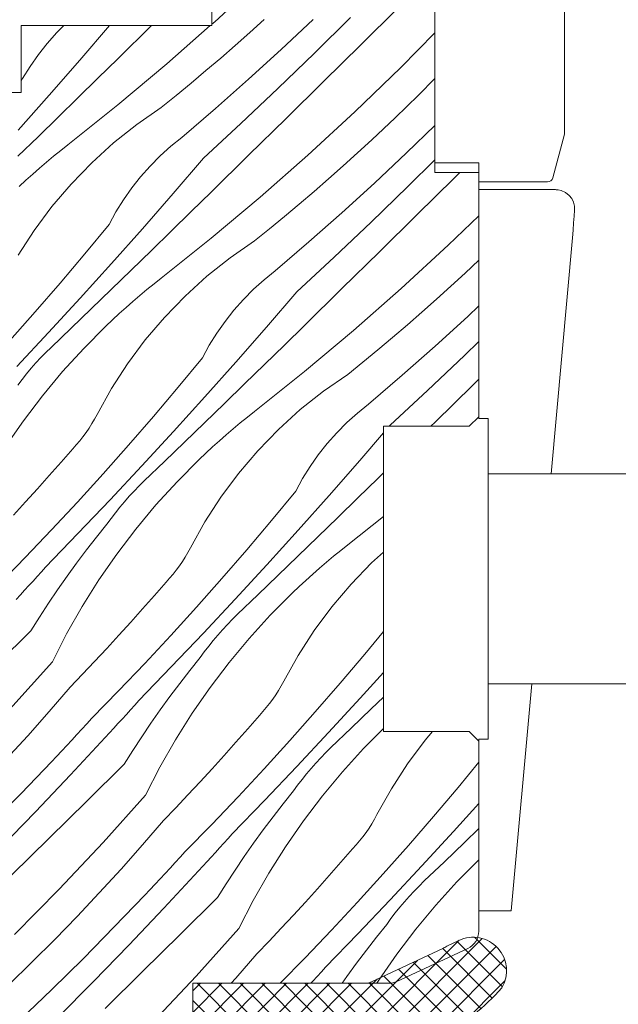
# Model space of a CAD drawing. Units: millimetres. Extents: x -778 to 74680, y -14286 to 2452.
# Drawn here: x 73763 to 73794, y -13930 to -13878 of the extents above; entities that cross this region are included whole.
import ezdxf

# ---------------------------------------------------------------- set-up
doc = ezdxf.new("R2010")
doc.units = ezdxf.units.MM
doc.header["$MEASUREMENT"] = 0
for name, color, linetype, lineweight in [('0_Toll_száma__1', 7, 'Continuous', 5), ('0_Toll_száma__2', 7, 'Continuous', 13), ('0_Toll_száma__7', 7, 'Continuous', 35)]:
    doc.layers.add(name, color=color, linetype=linetype, lineweight=lineweight)
doc.layers.add('0_Toll_száma__87', color=7, linetype='Continuous', lineweight=5, true_color=0x6a6a6a)
doc.styles.add('ELKÉSZÜLT_STÍLUS_1', font='txt')
doc.styles.add('ELKÉSZÜLT_STÍLUS_2', font='txt')
doc.dimstyles.new('ELKÉSZÜLT_STÍLUS__4', dxfattribs={"dimtxt": 11.25, "dimasz": 6.65, "dimexe": 0.18, "dimexo": 0, "dimgap": 0.09, "dimtad": 1, "dimlfac": 0.001, "dimzin": 0, "dimdsep": 46, "dimtxsty": 'ELKÉSZÜLT_STÍLUS_2', "dimblk": 'ARROWHEAD_6', "dimblk1": 'ARROWHEAD_6', "dimblk2": 'ARROWHEAD_6', "dimcen": 0.09, "dimclrd": 7, "dimclre": 7, "dimclrt": 7, "dimadec": 0, "dimazin": 0, "dimtfac": 1, "dimtdec": 4, "dimtmove": 2, "dimatfit": 3, "dimfxl": 1, "dimtolj": 1, "dimtzin": 0, "dimarcsym": 0})
doc.dimstyles.new('ELKÉSZÜLT_STÍLUS__5', dxfattribs={"dimtxt": 11.25, "dimasz": 6.65, "dimexe": 0.18, "dimexo": 0, "dimgap": 0.09, "dimtad": 1, "dimlfac": 0.001, "dimzin": 0, "dimdsep": 46, "dimtxsty": 'ELKÉSZÜLT_STÍLUS_2', "dimblk": 'ARROWHEAD_6', "dimblk1": 'ARROWHEAD_6', "dimblk2": 'ARROWHEAD_6', "dimcen": 0.09, "dimclrd": 7, "dimclre": 7, "dimclrt": 7, "dimadec": 0, "dimazin": 0, "dimtfac": 1, "dimtdec": 4, "dimtmove": 0, "dimatfit": 3, "dimfxl": 1, "dimtolj": 1, "dimtzin": 0, "dimarcsym": 0})
doc.dimstyles.new('ELKÉSZÜLT_STÍLUS__9', dxfattribs={"dimtxt": 8, "dimasz": 6.65, "dimexe": 0.18, "dimexo": 0, "dimgap": 0.09, "dimtad": 1, "dimtih": 1, "dimtoh": 1, "dimlfac": 0.001, "dimzin": 0, "dimdsep": 46, "dimtxsty": 'ELKÉSZÜLT_STÍLUS_1', "dimblk": 'ARROWHEAD_6', "dimblk1": 'ARROWHEAD_6', "dimblk2": 'ARROWHEAD_6', "dimcen": 0.09, "dimclrd": 7, "dimclre": 7, "dimclrt": 7, "dimadec": 0, "dimazin": 0, "dimtfac": 1, "dimtdec": 4, "dimtmove": 2, "dimatfit": 3, "dimfxl": 1, "dimtolj": 1, "dimtzin": 0, "dimarcsym": 0})

# ---------------------------------------------------------------- blocks, each defined once
blk = doc.blocks.new('*X38', base_point=(14648.813, -124.966))
at = {"layer": '0_Toll_száma__87', "linetype": 'Continuous'}
for p, q in [((73775.6, -13875.93), (73773.138, -13878.198)), ((73782.772, -13877.472), (73780.809, -13879.404)), ((73780.271, -13877.97), (73778.37, -13879.847)), ((73765.221, -13878.4), (73764.853, -13878.771)), ((73767.627, -13878.4), (73766.062, -13880.217)), ((73769.827, -13878.4), (73768.059, -13880.137)), ((73772.907, -13878.4), (73770.623, -13880.407)), ((73773.138, -13878.198), (73772.992, -13878.326)), ((73775.735, -13878.082), (73774.981, -13878.762)), ((73778.309, -13878.08), (73776.619, -13879.66)), ((73764.853, -13878.771), (73764.355, -13879.332)), ((73774.981, -13878.762), (73774.221, -13879.436)), ((73784.692, -13878.783), (73782.903, -13880.595)), ((73764.355, -13879.332), (73763.89, -13879.921)), ((73774.221, -13879.436), (73773.455, -13880.103)), ((73780.809, -13879.404), (73778.847, -13881.336)), ((73763.89, -13879.921), (73763.458, -13880.536)), ((73776.619, -13879.66), (73774.908, -13881.216)), ((73778.37, -13879.847), (73776.451, -13881.704)), ((73763.458, -13880.536), (73763.063, -13881.174)), ((73766.062, -13880.217), (73764.452, -13882.055)), ((73768.059, -13880.137), (73767.014, -13881.161)), ((73770.623, -13880.407), (73768.057, -13882.556)), ((73773.455, -13880.103), (73772.683, -13880.762)), ((73782.903, -13880.595), (73780.495, -13882.921)), ((73772.683, -13880.762), (73771.905, -13881.415)), ((73763.063, -13881.174), (73762.992, -13881.304)), ((73767.014, -13881.161), (73765.968, -13882.183)), ((73771.905, -13881.415), (73771.121, -13882.061)), ((73774.908, -13881.216), (73773.176, -13882.749)), ((73778.847, -13881.336), (73776.883, -13883.268)), ((73784.692, -13881.18), (73783.822, -13882.05)), ((73764.452, -13882.055), (73762.827, -13883.88)), ((73771.121, -13882.061), (73770.331, -13882.699)), ((73776.451, -13881.704), (73774.511, -13883.54)), ((73783.822, -13882.05), (73782.609, -13883.227)), ((73765.968, -13882.183), (73764.92, -13883.204)), ((73768.057, -13882.556), (73765.441, -13884.645)), ((73770.331, -13882.699), (73769.055, -13883.583)), ((73773.176, -13882.749), (73771.423, -13884.258)), ((73780.495, -13882.921), (73778.033, -13885.189)), ((73764.92, -13883.204), (73763.871, -13884.223)), ((73769.055, -13883.583), (73767.838, -13884.548)), ((73774.511, -13883.54), (73772.552, -13885.356)), ((73776.883, -13883.268), (73774.919, -13885.198)), ((73782.609, -13883.227), (73781.378, -13884.386)), ((73784.692, -13883.642), (73783.204, -13885.071)), ((73763.871, -13884.223), (73762.82, -13885.24)), ((73765.441, -13884.645), (73765.064, -13884.943)), ((73767.838, -13884.548), (73766.688, -13885.591)), ((73770.836, -13884.728), (73770.278, -13885.229)), ((73771.423, -13884.258), (73770.836, -13884.728)), ((73781.378, -13884.386), (73780.63, -13885.073)), ((73764.69, -13885.246), (73764.32, -13885.553)), ((73765.064, -13884.943), (73764.69, -13885.246)), ((73770.278, -13885.229), (73769.748, -13885.762)), ((73774.919, -13885.198), (73772.954, -13887.128)), ((73778.033, -13885.189), (73775.518, -13887.398)), ((73780.63, -13885.073), (73779.876, -13885.753)), ((73783.204, -13885.071), (73781.515, -13886.651)), ((73764.32, -13885.553), (73763.955, -13885.866)), ((73766.688, -13885.591), (73765.607, -13886.705)), ((73769.748, -13885.762), (73769.25, -13886.323)), ((73772.552, -13885.356), (73770.958, -13887.208)), ((73779.876, -13885.753), (73779.116, -13886.427)), ((73784.692, -13885.428), (73783.266, -13886.838)), ((73763.593, -13886.183), (73763.236, -13886.505)), ((73763.955, -13885.866), (73763.593, -13886.183)), ((73786.004, -13886.1), (73785.705, -13886.395)), ((73763.236, -13886.505), (73762.882, -13886.831)), ((73765.607, -13886.705), (73764.601, -13887.888)), ((73769.25, -13886.323), (73768.785, -13886.912)), ((73779.116, -13886.427), (73778.35, -13887.094)), ((73781.515, -13886.651), (73779.803, -13888.207)), ((73785.705, -13886.395), (73783.742, -13888.327)), ((73768.785, -13886.912), (73768.354, -13887.527)), ((73770.958, -13887.208), (73769.347, -13889.046)), ((73772.954, -13887.128), (73771.909, -13888.152)), ((73778.35, -13887.094), (73777.578, -13887.753)), ((73783.266, -13886.838), (73781.346, -13888.695)), ((73768.354, -13887.527), (73767.958, -13888.165)), ((73775.518, -13887.398), (73772.952, -13889.547)), ((73777.578, -13887.753), (73776.8, -13888.406)), ((73764.601, -13887.888), (73763.674, -13889.133)), ((73767.958, -13888.165), (73767.599, -13888.825)), ((73771.909, -13888.152), (73770.863, -13889.174)), ((73779.803, -13888.207), (73778.071, -13889.74)), ((73783.742, -13888.327), (73781.778, -13890.259)), ((73767.599, -13888.825), (73766.325, -13890.367)), ((73776.8, -13888.406), (73776.016, -13889.052)), ((73781.346, -13888.695), (73779.406, -13890.531)), ((73786.992, -13888.364), (73785.39, -13889.912)), ((73763.674, -13889.133), (73762.83, -13890.436)), ((73769.347, -13889.046), (73767.722, -13890.871)), ((73770.863, -13889.174), (73769.816, -13890.195)), ((73776.016, -13889.052), (73775.226, -13889.69)), ((73772.952, -13889.547), (73770.336, -13891.636)), ((73775.226, -13889.69), (73773.95, -13890.574)), ((73778.071, -13889.74), (73776.318, -13891.249)), ((73766.325, -13890.367), (73765.032, -13891.894)), ((73769.816, -13890.195), (73768.766, -13891.214)), ((73781.778, -13890.259), (73779.814, -13892.189)), ((73785.39, -13889.912), (73782.928, -13892.18)), ((73767.722, -13890.871), (73766.082, -13892.683)), ((73773.95, -13890.574), (73772.734, -13891.539)), ((73779.406, -13890.531), (73777.448, -13892.347)), ((73786.992, -13890.7), (73786.273, -13891.377)), ((73768.766, -13891.214), (73767.715, -13892.231)), ((73776.318, -13891.249), (73775.731, -13891.719)), ((73786.273, -13891.377), (73785.526, -13892.064)), ((73765.032, -13891.894), (73763.722, -13893.406)), ((73769.959, -13891.934), (73769.585, -13892.237)), ((73770.336, -13891.636), (73769.959, -13891.934)), ((73772.734, -13891.539), (73771.583, -13892.582)), ((73775.731, -13891.719), (73775.173, -13892.22)), ((73767.715, -13892.231), (73766.662, -13893.246)), ((73769.585, -13892.237), (73769.216, -13892.544)), ((73775.173, -13892.22), (73774.644, -13892.753)), ((73777.448, -13892.347), (73775.853, -13894.199)), ((73779.814, -13892.189), (73777.849, -13894.119)), ((73782.928, -13892.18), (73780.413, -13894.389)), ((73785.526, -13892.064), (73784.771, -13892.744)), ((73766.082, -13892.683), (73764.427, -13894.481)), ((73768.85, -13892.857), (73768.488, -13893.174)), ((73769.216, -13892.544), (73768.85, -13892.857)), ((73771.583, -13892.582), (73770.502, -13893.696)), ((73774.644, -13892.753), (73774.145, -13893.314)), ((73784.771, -13892.744), (73784.011, -13893.418)), ((73763.722, -13893.406), (73762.394, -13894.902)), ((73766.662, -13893.246), (73765.608, -13894.26)), ((73768.131, -13893.496), (73767.778, -13893.822)), ((73768.488, -13893.174), (73768.131, -13893.496)), ((73774.145, -13893.314), (73773.68, -13893.903)), ((73784.011, -13893.418), (73783.245, -13894.085)), ((73786.992, -13893.097), (73786.41, -13893.642)), ((73767.778, -13893.822), (73767.429, -13894.153)), ((73770.502, -13893.696), (73769.496, -13894.879)), ((73773.68, -13893.903), (73773.249, -13894.518)), ((73786.41, -13893.642), (73784.698, -13895.198)), ((73764.427, -13894.481), (73762.757, -13896.266)), ((73765.608, -13894.26), (73764.552, -13895.272)), ((73766.267, -13895.32), (73767.429, -13894.153)), ((73773.249, -13894.518), (73772.853, -13895.156)), ((73775.853, -13894.199), (73774.243, -13896.037)), ((73777.849, -13894.119), (73776.805, -13895.143)), ((73780.413, -13894.389), (73777.847, -13896.538)), ((73783.245, -13894.085), (73782.473, -13894.744)), ((73769.496, -13894.879), (73768.569, -13896.124)), ((73782.473, -13894.744), (73781.695, -13895.397)), ((73786.992, -13894.959), (73786.241, -13895.686)), ((73764.283, -13895.536), (73764.02, -13895.805)), ((73764.552, -13895.272), (73764.283, -13895.536)), ((73765.158, -13896.537), (73766.267, -13895.32)), ((73772.853, -13895.156), (73772.494, -13895.816)), ((73776.805, -13895.143), (73775.758, -13896.165)), ((73781.695, -13895.397), (73780.911, -13896.043)), ((73784.698, -13895.198), (73782.966, -13896.731)), ((73763.764, -13896.081), (73763.514, -13896.363)), ((73764.02, -13895.805), (73763.764, -13896.081)), ((73772.494, -13895.816), (73771.22, -13897.358)), ((73774.243, -13896.037), (73772.617, -13897.862)), ((73780.911, -13896.043), (73780.121, -13896.681)), ((73786.241, -13895.686), (73784.301, -13897.522)), ((73763.514, -13896.363), (73763.271, -13896.651)), ((73764.104, -13897.802), (73765.158, -13896.537)), ((73768.569, -13896.124), (73767.725, -13897.427)), ((73775.758, -13896.165), (73774.711, -13897.186)), ((73777.847, -13896.538), (73775.231, -13898.626)), ((73763.034, -13896.944), (73762.805, -13897.243)), ((73763.271, -13896.651), (73763.034, -13896.944)), ((73780.121, -13896.681), (73778.845, -13897.565)), ((73782.966, -13896.731), (73781.213, -13898.24)), ((73786.992, -13896.936), (73786.673, -13897.25)), ((73767.725, -13897.427), (73766.967, -13898.782)), ((73771.22, -13897.358), (73769.928, -13898.885)), ((73774.711, -13897.186), (73773.661, -13898.205)), ((73778.845, -13897.565), (73777.629, -13898.53)), ((73784.301, -13897.522), (73782.343, -13899.338)), ((73786.673, -13897.25), (73784.709, -13899.18)), ((73763.107, -13899.112), (73764.104, -13897.802)), ((73772.617, -13897.862), (73770.977, -13899.674)), ((73773.661, -13898.205), (73772.61, -13899.222)), ((73775.231, -13898.626), (73774.854, -13898.925)), ((73777.629, -13898.53), (73776.478, -13899.572)), ((73781.213, -13898.24), (73780.627, -13898.709)), ((73762.17, -13900.465), (73763.107, -13899.112)), ((73766.836, -13899.026), (73766.696, -13899.264)), ((73766.967, -13898.782), (73766.836, -13899.026)), ((73769.928, -13898.885), (73768.617, -13900.397)), ((73774.854, -13898.925), (73774.48, -13899.227)), ((73780.627, -13898.709), (73780.068, -13899.211)), ((73784.709, -13899.18), (73784.485, -13899.4)), ((73766.548, -13899.498), (73766.392, -13899.726)), ((73766.696, -13899.264), (73766.548, -13899.498)), ((73770.977, -13899.674), (73769.322, -13901.472)), ((73772.61, -13899.222), (73771.557, -13900.237)), ((73774.111, -13899.535), (73773.745, -13899.848)), ((73774.48, -13899.227), (73774.111, -13899.535)), ((73776.478, -13899.572), (73775.397, -13900.687)), ((73780.068, -13899.211), (73779.539, -13899.744)), ((73782.343, -13899.338), (73782.289, -13899.4)), ((73766.057, -13900.165), (73765.877, -13900.375)), ((73766.228, -13899.948), (73766.057, -13900.165)), ((73766.392, -13899.726), (73766.228, -13899.948)), ((73773.383, -13900.165), (73773.026, -13900.487)), ((73773.745, -13899.848), (73773.383, -13900.165)), ((73779.539, -13899.744), (73779.041, -13900.305)), ((73781.992, -13899.745), (73780.748, -13901.19)), ((73765.691, -13900.579), (73765.079, -13901.283)), ((73765.877, -13900.375), (73765.691, -13900.579)), ((73768.617, -13900.397), (73767.289, -13901.893)), ((73771.557, -13900.237), (73770.503, -13901.251)), ((73773.026, -13900.487), (73772.673, -13900.813)), ((73775.397, -13900.687), (73774.391, -13901.87)), ((73779.041, -13900.305), (73778.575, -13900.894)), ((73770.503, -13901.251), (73769.447, -13902.263)), ((73771.162, -13902.311), (73772.324, -13901.144)), ((73772.673, -13900.813), (73772.324, -13901.144)), ((73778.575, -13900.894), (73778.144, -13901.509)), ((73780.748, -13901.19), (73779.138, -13903.028)), ((73765.079, -13901.283), (73764.462, -13901.982)), ((73769.322, -13901.472), (73767.653, -13903.257)), ((73778.144, -13901.509), (73777.748, -13902.147)), ((73764.462, -13901.982), (73763.84, -13902.677)), ((73767.289, -13901.893), (73765.943, -13903.373)), ((73769.447, -13902.263), (73769.178, -13902.527)), ((73774.391, -13901.87), (73773.464, -13903.115)), ((73777.748, -13902.147), (73777.389, -13902.806)), ((73781.7, -13902.134), (73780.654, -13903.156)), ((73781.992, -13901.847), (73781.7, -13902.134)), ((73763.84, -13902.677), (73763.214, -13903.367)), ((73768.915, -13902.796), (73768.659, -13903.072)), ((73769.178, -13902.527), (73768.915, -13902.796)), ((73770.053, -13903.528), (73771.162, -13902.311)), ((73777.389, -13902.806), (73776.115, -13904.349)), ((73767.653, -13903.257), (73765.968, -13905.027)), ((73768.659, -13903.072), (73768.409, -13903.354)), ((73773.464, -13903.115), (73772.62, -13904.418)), ((73779.138, -13903.028), (73777.513, -13904.853)), ((73780.654, -13903.156), (73779.606, -13904.177)), ((73763.214, -13903.367), (73762.582, -13904.053)), ((73765.943, -13903.373), (73764.58, -13904.837)), ((73768.166, -13903.642), (73767.93, -13903.935)), ((73768.409, -13903.354), (73768.166, -13903.642)), ((73768.999, -13904.793), (73770.053, -13903.528)), ((73767.7, -13904.233), (73767.478, -13904.537)), ((73767.93, -13903.935), (73767.7, -13904.233)), ((73776.115, -13904.349), (73774.823, -13905.876)), ((73779.606, -13904.177), (73778.556, -13905.196)), ((73781.992, -13904.128), (73780.127, -13905.617)), ((73764.58, -13904.837), (73763.199, -13906.285)), ((73766.94, -13905.207), (73767.478, -13904.537)), ((73768.003, -13906.103), (73768.999, -13904.793)), ((73772.62, -13904.418), (73771.862, -13905.773)), ((73777.513, -13904.853), (73775.872, -13906.665)), ((73765.968, -13905.027), (73764.269, -13906.784)), ((73766.413, -13905.885), (73766.94, -13905.207)), ((73778.556, -13905.196), (73777.505, -13906.213)), ((73765.897, -13906.572), (73766.413, -13905.885)), ((73771.862, -13905.773), (73771.731, -13906.017)), ((73774.823, -13905.876), (73773.512, -13907.387)), ((73780.127, -13905.617), (73779.749, -13905.916)), ((73763.199, -13906.285), (73761.801, -13907.716)), ((73767.065, -13907.456), (73768.003, -13906.103)), ((73771.592, -13906.255), (73771.444, -13906.489)), ((73771.731, -13906.017), (73771.592, -13906.255)), ((73777.505, -13906.213), (73776.453, -13907.228)), ((73779.375, -13906.218), (73779.006, -13906.526)), ((73779.749, -13905.916), (73779.375, -13906.218)), ((73781.992, -13906.003), (73781.373, -13906.563)), ((73764.269, -13906.784), (73764.05, -13907.027)), ((73765.392, -13907.267), (73765.897, -13906.572)), ((73771.287, -13906.717), (73771.123, -13906.939)), ((73771.444, -13906.489), (73771.287, -13906.717)), ((73775.872, -13906.665), (73774.217, -13908.463)), ((73778.64, -13906.839), (73778.279, -13907.156)), ((73779.006, -13906.526), (73778.64, -13906.839)), ((73781.373, -13906.563), (73780.292, -13907.678)), ((73763.83, -13907.27), (73763.61, -13907.513)), ((73764.05, -13907.027), (73763.83, -13907.27)), ((73764.899, -13907.97), (73765.392, -13907.267)), ((73770.772, -13907.366), (73770.586, -13907.57)), ((73770.952, -13907.156), (73770.772, -13907.366)), ((73771.123, -13906.939), (73770.952, -13907.156)), ((73773.512, -13907.387), (73772.184, -13908.884)), ((73776.453, -13907.228), (73775.398, -13908.242)), ((73778.279, -13907.156), (73777.921, -13907.478)), ((73763.39, -13907.755), (73763.169, -13907.997)), ((73763.61, -13907.513), (73763.39, -13907.755)), ((73766.188, -13908.849), (73767.065, -13907.456)), ((73770.586, -13907.57), (73769.974, -13908.274)), ((73777.568, -13907.804), (73777.219, -13908.135)), ((73777.921, -13907.478), (73777.568, -13907.804)), ((73780.292, -13907.678), (73779.286, -13908.861)), ((73762.948, -13908.239), (73762.727, -13908.48)), ((73763.169, -13907.997), (73762.948, -13908.239)), ((73764.417, -13908.681), (73764.899, -13907.97)), ((73769.974, -13908.274), (73769.357, -13908.973)), ((73774.217, -13908.463), (73772.548, -13910.248)), ((73775.398, -13908.242), (73774.342, -13909.254)), ((73776.057, -13909.302), (73777.219, -13908.135)), ((73763.948, -13909.4), (73764.417, -13908.681)), ((73765.373, -13910.28), (73766.188, -13908.849)), ((73769.357, -13908.973), (73768.735, -13909.668)), ((73772.184, -13908.884), (73770.838, -13910.364)), ((73779.286, -13908.861), (73778.359, -13910.106)), ((73763.489, -13910.127), (73763.948, -13909.4)), ((73774.342, -13909.254), (73774.073, -13909.518)), ((73774.948, -13910.519), (73776.057, -13909.302)), ((73768.735, -13909.668), (73768.109, -13910.358)), ((73773.811, -13909.787), (73773.554, -13910.063)), ((73774.073, -13909.518), (73773.811, -13909.787)), ((73763.489, -13910.127), (73761.529, -13912.062)), ((73764.623, -13911.746), (73765.373, -13910.28)), ((73768.109, -13910.358), (73767.477, -13911.044)), ((73770.838, -13910.364), (73769.475, -13911.828)), ((73772.548, -13910.248), (73770.863, -13912.018)), ((73773.304, -13910.345), (73773.061, -13910.633)), ((73773.554, -13910.063), (73773.304, -13910.345)), ((73773.895, -13911.784), (73774.948, -13910.519)), ((73778.359, -13910.106), (73777.515, -13911.409)), ((73781.992, -13910.151), (73781.01, -13911.34)), ((73767.477, -13911.044), (73766.841, -13911.726)), ((73772.825, -13910.926), (73772.595, -13911.224)), ((73773.061, -13910.633), (73772.825, -13910.926)), ((73771.835, -13912.198), (73772.373, -13911.528)), ((73772.595, -13911.224), (73772.373, -13911.528)), ((73777.515, -13911.409), (73776.758, -13912.764)), ((73781.01, -13911.34), (73779.718, -13912.867)), ((73764.623, -13911.746), (73762.386, -13914.235)), ((73766.841, -13911.726), (73766.2, -13912.402)), ((73769.475, -13911.828), (73768.094, -13913.276)), ((73770.863, -13912.018), (73769.164, -13913.775)), ((73772.898, -13913.094), (73773.895, -13911.784)), ((73766.2, -13912.402), (73765.554, -13913.075)), ((73771.308, -13912.876), (73771.835, -13912.198)), ((73781.992, -13912.303), (73780.768, -13913.656)), ((73765.554, -13913.075), (73764.451, -13914.356)), ((73770.792, -13913.563), (73771.308, -13912.876)), ((73771.96, -13914.447), (73772.898, -13913.094)), ((73776.626, -13913.008), (73776.487, -13913.246)), ((73776.758, -13912.764), (73776.626, -13913.008)), ((73779.718, -13912.867), (73778.407, -13914.378)), ((73768.094, -13913.276), (73766.697, -13914.707)), ((73770.287, -13914.258), (73770.792, -13913.563)), ((73776.339, -13913.48), (73776.183, -13913.708)), ((73776.487, -13913.246), (73776.339, -13913.48)), ((73781.992, -13913.597), (73781.348, -13914.219)), ((73768.945, -13914.018), (73768.725, -13914.261)), ((73769.164, -13913.775), (73768.945, -13914.018)), ((73775.847, -13914.147), (73775.668, -13914.357)), ((73776.019, -13913.93), (73775.847, -13914.147)), ((73776.183, -13913.708), (73776.019, -13913.93)), ((73780.768, -13913.656), (73779.113, -13915.454)), ((73764.451, -13914.356), (73763.33, -13915.621)), ((73768.505, -13914.504), (73768.285, -13914.746)), ((73768.725, -13914.261), (73768.505, -13914.504)), ((73769.794, -13914.961), (73770.287, -13914.258)), ((73771.083, -13915.84), (73771.96, -13914.447)), ((73775.481, -13914.561), (73774.869, -13915.265)), ((73775.668, -13914.357), (73775.481, -13914.561)), ((73778.407, -13914.378), (73777.079, -13915.874)), ((73781.348, -13914.219), (73780.293, -13915.233)), ((73766.434, -13914.994), (73766.171, -13915.28)), ((73766.697, -13914.707), (73766.434, -13914.994)), ((73768.064, -13914.988), (73767.843, -13915.229)), ((73768.285, -13914.746), (73768.064, -13914.988)), ((73769.313, -13915.672), (73769.794, -13914.961)), ((73763.33, -13915.621), (73762.189, -13916.869)), ((73765.908, -13915.566), (73765.644, -13915.851)), ((73766.171, -13915.28), (73765.908, -13915.566)), ((73767.622, -13915.471), (73767.4, -13915.712)), ((73767.843, -13915.229), (73767.622, -13915.471)), ((73768.843, -13916.391), (73769.313, -13915.672)), ((73774.869, -13915.265), (73774.252, -13915.964)), ((73779.113, -13915.454), (73777.443, -13917.239)), ((73780.293, -13915.233), (73779.237, -13916.245)), ((73780.952, -13916.293), (73781.992, -13915.248)), ((73784.565, -13915.4), (73784.181, -13915.852)), ((73765.379, -13916.135), (73765.113, -13916.419)), ((73765.644, -13915.851), (73765.379, -13916.135)), ((73767.4, -13915.712), (73765.581, -13917.668)), ((73770.268, -13917.271), (73771.083, -13915.84)), ((73774.252, -13915.964), (73773.631, -13916.659)), ((73777.079, -13915.874), (73775.733, -13917.355)), ((73784.181, -13915.852), (73783.254, -13917.097)), ((73764.847, -13916.702), (73764.58, -13916.985)), ((73765.113, -13916.419), (73764.847, -13916.702)), ((73768.384, -13917.118), (73768.843, -13916.391)), ((73773.631, -13916.659), (73773.004, -13917.349)), ((73778.968, -13916.508), (73778.706, -13916.778)), ((73779.237, -13916.245), (73778.968, -13916.508)), ((73779.844, -13917.51), (73780.952, -13916.293)), ((73764.58, -13916.985), (73762.979, -13918.654)), ((73768.384, -13917.118), (73766.424, -13919.053)), ((73777.443, -13917.239), (73775.758, -13919.009)), ((73778.449, -13917.054), (73778.199, -13917.336)), ((73778.706, -13916.778), (73778.449, -13917.054)), ((73783.254, -13917.097), (73782.41, -13918.4)), ((73786.992, -13917.015), (73785.905, -13918.331)), ((73765.581, -13917.668), (73763.741, -13919.604)), ((73769.518, -13918.737), (73770.268, -13917.271)), ((73773.004, -13917.349), (73772.372, -13918.035)), ((73775.733, -13917.355), (73774.37, -13918.819)), ((73777.956, -13917.624), (73777.72, -13917.917)), ((73778.199, -13917.336), (73777.956, -13917.624)), ((73778.79, -13918.775), (73779.844, -13917.51)), ((73772.372, -13918.035), (73771.736, -13918.717)), ((73777.49, -13918.215), (73777.268, -13918.519)), ((73777.72, -13917.917), (73777.49, -13918.215)), ((73762.979, -13918.654), (73761.355, -13920.301)), ((73769.518, -13918.737), (73767.281, -13921.226)), ((73771.736, -13918.717), (73771.095, -13919.393)), ((73776.73, -13919.189), (73777.268, -13918.519)), ((73777.793, -13920.085), (73778.79, -13918.775)), ((73782.41, -13918.4), (73781.653, -13919.755)), ((73785.905, -13918.331), (73784.613, -13919.858)), ((73766.424, -13919.053), (73764.464, -13920.987)), ((73774.37, -13918.819), (73772.989, -13920.267)), ((73775.758, -13919.009), (73774.06, -13920.766)), ((73776.203, -13919.867), (73776.73, -13919.189)), ((73786.992, -13919.178), (73785.663, -13920.647)), ((73763.741, -13919.604), (73761.881, -13921.521)), ((73771.095, -13919.393), (73770.449, -13920.066)), ((73781.653, -13919.755), (73781.521, -13919.999)), ((73770.449, -13920.066), (73769.346, -13921.347)), ((73772.989, -13920.267), (73771.592, -13921.698)), ((73775.687, -13920.554), (73776.203, -13919.867)), ((73776.855, -13921.438), (73777.793, -13920.085)), ((73781.382, -13920.237), (73781.234, -13920.471)), ((73781.521, -13919.999), (73781.382, -13920.237)), ((73784.613, -13919.858), (73783.302, -13921.369)), ((73774.06, -13920.766), (73773.84, -13921.009)), ((73775.183, -13921.249), (73775.687, -13920.554)), ((73781.078, -13920.699), (73780.914, -13920.921)), ((73781.234, -13920.471), (73781.078, -13920.699)), ((73785.663, -13920.647), (73784.008, -13922.445)), ((73786.992, -13920.487), (73786.243, -13921.21)), ((73764.464, -13920.987), (73762.502, -13922.92)), ((73767.281, -13921.226), (73764.985, -13923.663)), ((73769.346, -13921.347), (73768.225, -13922.612)), ((73773.62, -13921.252), (73773.4, -13921.495)), ((73773.84, -13921.009), (73773.62, -13921.252)), ((73774.689, -13921.952), (73775.183, -13921.249)), ((73780.563, -13921.348), (73780.376, -13921.552)), ((73780.742, -13921.138), (73780.563, -13921.348)), ((73780.914, -13920.921), (73780.742, -13921.138)), ((73783.302, -13921.369), (73781.974, -13922.865)), ((73786.243, -13921.21), (73785.189, -13922.224)), ((73771.592, -13921.698), (73771.329, -13921.985)), ((73773.18, -13921.737), (73772.959, -13921.979)), ((73773.4, -13921.495), (73773.18, -13921.737)), ((73775.978, -13922.831), (73776.855, -13921.438)), ((73780.376, -13921.552), (73779.764, -13922.256)), ((73771.066, -13922.271), (73770.803, -13922.557)), ((73771.329, -13921.985), (73771.066, -13922.271)), ((73772.738, -13922.22), (73772.517, -13922.462)), ((73772.959, -13921.979), (73772.738, -13922.22)), ((73774.208, -13922.663), (73774.689, -13921.952)), ((73779.764, -13922.256), (73779.147, -13922.955)), ((73785.189, -13922.224), (73784.133, -13923.236)), ((73785.848, -13923.284), (73786.992, -13922.134)), ((73768.225, -13922.612), (73767.085, -13923.86)), ((73770.539, -13922.842), (73770.274, -13923.126)), ((73772.295, -13922.703), (73770.476, -13924.659)), ((73770.803, -13922.557), (73770.539, -13922.842)), ((73772.517, -13922.462), (73772.295, -13922.703)), ((73773.738, -13923.382), (73774.208, -13922.663)), ((73775.163, -13924.262), (73775.978, -13922.831)), ((73781.974, -13922.865), (73780.628, -13924.346)), ((73784.008, -13922.445), (73782.338, -13924.23)), ((73770.008, -13923.41), (73769.742, -13923.693)), ((73770.274, -13923.126), (73770.008, -13923.41)), ((73773.28, -13924.109), (73773.738, -13923.382)), ((73779.147, -13922.955), (73778.526, -13923.65)), ((73784.133, -13923.236), (73783.864, -13923.499)), ((73784.739, -13924.501), (73785.848, -13923.284)), ((73764.985, -13923.663), (73762.633, -13926.044)), ((73767.085, -13923.86), (73765.926, -13925.09)), ((73769.742, -13923.693), (73769.475, -13923.976)), ((73778.526, -13923.65), (73777.899, -13924.34)), ((73783.601, -13923.769), (73783.344, -13924.045)), ((73783.864, -13923.499), (73783.601, -13923.769)), ((73769.475, -13923.976), (73767.874, -13925.645)), ((73773.28, -13924.109), (73771.32, -13926.044)), ((73774.413, -13925.728), (73775.163, -13924.262)), ((73777.899, -13924.34), (73777.267, -13925.026)), ((73780.628, -13924.346), (73779.265, -13925.81)), ((73782.338, -13924.23), (73780.654, -13926)), ((73783.095, -13924.327), (73782.851, -13924.615)), ((73783.344, -13924.045), (73783.095, -13924.327)), ((73770.476, -13924.659), (73768.637, -13926.595)), ((73782.615, -13924.908), (73782.386, -13925.206)), ((73782.851, -13924.615), (73782.615, -13924.908)), ((73783.685, -13925.766), (73784.739, -13924.501)), ((73765.926, -13925.09), (73764.748, -13926.303)), ((73777.267, -13925.026), (73776.631, -13925.707)), ((73781.625, -13926.18), (73782.163, -13925.51)), ((73782.386, -13925.206), (73782.163, -13925.51)), ((73767.874, -13925.645), (73766.25, -13927.292)), ((73774.413, -13925.728), (73772.176, -13928.217)), ((73776.631, -13925.707), (73775.99, -13926.384)), ((73779.265, -13925.81), (73777.884, -13927.258)), ((73780.654, -13926), (73778.955, -13927.757)), ((73782.688, -13927.076), (73783.685, -13925.766)), ((73764.748, -13926.303), (73763.553, -13927.499)), ((73771.32, -13926.044), (73769.359, -13927.978)), ((73775.99, -13926.384), (73775.344, -13927.057)), ((73781.098, -13926.858), (73781.625, -13926.18)), ((73768.637, -13926.595), (73766.776, -13928.512)), ((73775.344, -13927.057), (73774.242, -13928.338)), ((73780.582, -13927.545), (73781.098, -13926.858)), ((73763.553, -13927.499), (73762.34, -13928.676)), ((73766.25, -13927.292), (73764.603, -13928.917)), ((73777.884, -13927.258), (73776.574, -13928.6)), ((73780.078, -13928.24), (73780.582, -13927.545)), ((73781.75, -13928.429), (73782.688, -13927.076)), ((73769.359, -13927.978), (73767.397, -13929.911)), ((73778.735, -13928), (73778.515, -13928.243)), ((73778.955, -13927.757), (73778.735, -13928)), ((73766.776, -13928.512), (73764.896, -13930.409)), ((73772.176, -13928.217), (73769.88, -13930.654)), ((73774.242, -13928.338), (73774.009, -13928.6)), ((73778.295, -13928.485), (73778.191, -13928.6)), ((73778.515, -13928.243), (73778.295, -13928.485)), ((73779.825, -13928.6), (73780.078, -13928.24)), ((73781.642, -13928.6), (73781.75, -13928.429)), ((73764.603, -13928.917), (73762.935, -13930.52))]:
    blk.add_line(p, q, dxfattribs=at)
blk = doc.blocks.new('Kitöltés_13_1', base_point=(14648.813, -124.966))
at = {"layer": '0_Toll_száma__87', "color": 7, "linetype": 'Continuous', "lineweight": 15}
for p, q in [((73772.992, -13864.1), (73772.992, -13878.4)), ((73784.692, -13886.1), (73784.692, -13865.1)), ((73772.992, -13878.4), (73762.992, -13878.4)), ((73762.992, -13878.4), (73762.992, -13881.9)), ((73762.992, -13881.9), (73759.992, -13881.9)), ((73786.992, -13886.1), (73784.692, -13886.1)), ((73786.992, -13898.9), (73786.992, -13886.1)), ((73786.492, -13899.4), (73786.992, -13898.9)), ((73781.992, -13915.4), (73781.992, -13899.4)), ((73781.992, -13899.4), (73786.492, -13899.4)), ((73786.492, -13915.4), (73781.992, -13915.4)), ((73786.992, -13915.9), (73786.492, -13915.4)), ((73786.992, -13925.863), (73786.992, -13915.9)), ((73782.693, -13928.506), (73786.415, -13926.77)), ((73771.992, -13931.6), (73771.992, -13928.6)), ((73771.992, -13928.6), (73782.27, -13928.6))]:
    blk.add_line(p, q, dxfattribs=at)
for centre, start, end in [((73785.992, -13925.863), 295.0169, 0), ((73782.27, -13927.6), 270, 295.0169)]:
    blk.add_arc(centre, 1, start, end, dxfattribs=at)
at = {"layer": '0_Toll_száma__87', "linetype": 'Continuous'}
blk.add_blockref('*X38', (14648.813, -124.966), dxfattribs=at)
blk = doc.blocks.new('*D105', base_point=(14648.813, -124.966))
at = {"layer": '0_Toll_száma__2', "linetype": 'Continuous'}
for p, q in [((73543.646, -13988.453), (73543.646, -13975.328)), ((73826.092, -13988.453), (73826.092, -13975.328)), ((73538.396, -13981.89), (73543.646, -13981.89)), ((73543.646, -13981.89), (73826.092, -13981.89)), ((73826.092, -13981.89), (73831.342, -13981.89))]:
    blk.add_line(p, q, dxfattribs=at)
at = {"layer": '0_Toll_száma__7', "linetype": 'Continuous'}
for p, q in [((73547.146, -13978.39), (73540.146, -13985.39)), ((73822.592, -13985.39), (73829.592, -13978.39))]:
    blk.add_line(p, q, dxfattribs=at)
at = {"layer": '0_Toll_száma__1', "insert": (73598.524, -13980.29), "char_height": 8, "attachment_point": 7, "style": 'ELKÉSZÜLT_STÍLUS_1'}
blk.add_mtext('\\A1;{\\fVerdana|b1|i0|c238|p38;VEC katalógus méret = (SZ)}', dxfattribs=at)
blk = doc.blocks.new('ARROWHEAD_6')
at = {"color": 0, "linetype": 'Continuous', "lineweight": 0}
for p, q in [((-0.5, -0.5), (0.5, 0.5)), ((0, 0), (-1, 0))]:
    blk.add_line(p, q, dxfattribs=at)
blk = doc.blocks.new('*D108', base_point=(14648.813, -124.966))
at = {"layer": '0_Toll_száma__2', "linetype": 'Continuous'}
for p, q in [((74156.715, -13882.1), (74143.59, -13882.1)), ((74150.153, -13936.6), (74150.153, -13882.1)), ((74156.715, -13936.6), (74143.59, -13936.6))]:
    blk.add_line(p, q, dxfattribs=at)
at = {"layer": '0_Toll_száma__7', "linetype": 'Continuous'}
for p, q in [((74146.653, -13878.6), (74153.653, -13885.6)), ((74146.653, -13933.1), (74153.653, -13940.1))]:
    blk.add_line(p, q, dxfattribs=at)
at = {"layer": '0_Toll_száma__1', "insert": (74148.134, -13923.028), "char_height": 11.25, "attachment_point": 7, "rotation": 90, "style": 'ELKÉSZÜLT_STÍLUS_2'}
blk.add_mtext('\\A1;{\\fVerdana|b0|i0|c238|p38;5\\fVerdana|b0|i0|c238|p38;\\A1{\\H.66x;\\S4^  ;}}', dxfattribs=at)
blk = doc.blocks.new('*D109', base_point=(14648.813, -124.966))
at = {"layer": '0_Toll_száma__2', "linetype": 'Continuous'}
for p, q in [((74156.715, -13860.6), (74143.59, -13860.6)), ((74150.153, -13882.1), (74150.153, -13860.6)), ((74156.715, -13882.1), (74143.59, -13882.1))]:
    blk.add_line(p, q, dxfattribs=at)
at = {"layer": '0_Toll_száma__7', "linetype": 'Continuous'}
for p, q in [((74146.653, -13857.1), (74153.653, -13864.1)), ((74146.653, -13878.6), (74153.653, -13885.6))]:
    blk.add_line(p, q, dxfattribs=at)
blk = doc.blocks.new('*D170', base_point=(14648.813, -124.966))
at = {"layer": '0_Toll_száma__1', "linetype": 'Continuous'}
for p, q in [((73899.306, -13860.6), (73899.306, -13855.35)), ((73905.869, -13860.6), (73892.744, -13860.6)), ((73899.306, -13954.775), (73899.306, -13860.6)), ((73905.869, -13954.775), (73892.744, -13954.775))]:
    blk.add_line(p, q, dxfattribs=at)
at = {"layer": '0_Toll_száma__7', "linetype": 'Continuous'}
for p, q in [((73902.806, -13864.1), (73895.806, -13857.1)), ((73895.806, -13951.275), (73902.806, -13958.275))]:
    blk.add_line(p, q, dxfattribs=at)
at = {"layer": '0_Toll_száma__1', "insert": (73897.272, -13915.798), "char_height": 11.25, "attachment_point": 7, "rotation": 90, "style": 'ELKÉSZÜLT_STÍLUS_2'}
blk.add_mtext('\\A1;{\\fVerdana|b0|i0|c238|p38;9\\fVerdana|b0|i0|c238|p38;\\A1{\\H.66x;\\S4^  ;}}', dxfattribs=at)

msp = doc.modelspace()

# ---------------------------------------------------------------- hatches: boundary and pattern name
at = {"layer": '0_Toll_száma__1', "linetype": 'Continuous'}
h = msp.add_hatch(dxfattribs=at)
h.set_pattern_fill('EPS_0001', color=256, style=0, pattern_type=2)
h.set_pattern_definition([(45, (73780.2205, -13932.0812), (-0.565685, 0.565685), []), (135, (73780.2205, -13932.0812), (0.565685, 0.565685), [])])
h.paths.add_polyline_path([(73771.992, -13928.6), (73771.992, -13931.6), (73778.192, -13931.6, -0.414214), (73779.692, -13933.1), (73779.692, -13936.679, 0.081517), (73779.692, -13937.979), (73780.778, -13937.363, 0.134502), (73783.632, -13936.582), (73784.145, -13932.476, -0.461214), (73785.592, -13931.6), (73786.366, -13931.106, -0.249391), (73786.729, -13930.24, 0.036556), (73788.202, -13928.844, 0.738746), (73785.938, -13926.351), (73785.314, -13926.646, -0.058728), (73785.115, -13926.77), (73781.393, -13928.506), (73781.196, -13928.6)])

# ---------------------------------------------------------------- linework, layer by layer
at = {"layer": '0_Toll_száma__1', "linetype": 'Continuous', "flags": 128}
for points in [[(73742.251, -13947.057), (73737.369, -13900.609, -0.445229), (73739.358, -13898.4), (73742.199, -13898.4), (73742.254, -13898.4, 1.095445), (73747.731, -13898.4), (73747.785, -13898.4), (73751.492, -13898.4, 0.414214), (73752.992, -13896.9), (73752.992, -13881.4), (73753.992, -13879.4), (73759.992, -13879.4), (73759.992, -13881.9), (73762.992, -13881.9), (73762.992, -13878.4), (73772.992, -13878.4), (73772.992, -13864.1, -0.414214)], [(73784.692, -13865.1), (73784.692, -13886.1), (73786.992, -13886.1), (73786.992, -13898.9), (73786.492, -13899.4), (73781.992, -13899.4), (73781.992, -13915.4), (73786.492, -13915.4), (73786.992, -13915.9), (73786.992, -13925.863, -0.291393), (73786.415, -13926.77), (73782.693, -13928.506, -0.109592), (73782.27, -13928.6), (73771.992, -13928.6), (73771.992, -13931.6)]]:
    msp.add_lwpolyline(points, format="xyb", dxfattribs=at)
for points in [[(73790.784, -13901.9), (73791.916, -13889.521), (73791.944, -13889.127), (73791.97, -13888.746), (73791.995, -13888.39), (73792.018, -13888.07), (73792.01, -13887.858), (73791.962, -13887.664), (73791.866, -13887.467), (73791.737, -13887.303), (73791.541, -13887.147), (73791.321, -13887.047), (73791.154, -13887.009), (73791.08, -13887.002), (73791.047, -13887.001), (73791.02, -13887), (73786.992, -13887), (73786.992, -13889.5), (73786.992, -13899), (73787.492, -13899), (73787.492, -13915.8), (73786.992, -13915.8), (73786.992, -13924.8), (73788.688, -13924.8)], [(73796.593, -13901.9), (73790.492, -13901.9), (73787.492, -13901.9)], [(73787.492, -13912.9), (73790.492, -13912.9), (73796.593, -13912.9)], [(73788.688, -13924.8), (73789.777, -13912.9)]]:
    msp.add_lwpolyline(points, dxfattribs=at)
msp.add_lwpolyline([(73771.992, -13928.6), (73781.196, -13928.6), (73781.393, -13928.506), (73785.115, -13926.77, 0.058728), (73785.314, -13926.646), (73785.938, -13926.351, -0.738746), (73788.202, -13928.844, -0.036556), (73786.729, -13930.24, 0.249391), (73786.366, -13931.106, -0.023032), (73786.378, -13931.363), (73786.366, -13931.106), (73785.592, -13931.6, 0.461214), (73784.145, -13932.476), (73783.632, -13936.582, -0.134502), (73780.778, -13937.363), (73779.692, -13937.979, -0.081517), (73779.692, -13936.679), (73779.692, -13933.1, 0.414214), (73778.192, -13931.6), (73771.992, -13931.6)], format="xyb", close=True, dxfattribs=at)
at = {"layer": '0_Toll_száma__2', "linetype": 'Continuous', "flags": 128}
msp.add_lwpolyline([(73784.692, -13864.479), (73784.692, -13885.597), (73786.992, -13885.597), (73786.992, -13886.597), (73790.592, -13886.597, 0.339454), (73790.882, -13886.374), (73791.492, -13884.097), (73791.492, -13876.097)], format="xyb", dxfattribs=at)
msp.add_lwpolyline([(73771.992, -13928.6), (73771.992, -13931.6), (73778.192, -13931.6, -0.414214), (73779.692, -13933.1), (73779.692, -13936.679, 0.081517), (73779.692, -13937.979), (73780.778, -13937.363, 0.134502), (73783.632, -13936.582), (73784.145, -13932.476, -0.461214), (73785.592, -13931.6), (73786.366, -13931.106, -0.249391), (73786.729, -13930.24, 0.036556), (73788.202, -13928.844, 0.738746), (73785.938, -13926.351), (73785.314, -13926.646, -0.058728), (73785.115, -13926.77), (73781.393, -13928.506), (73781.196, -13928.6)], format="xyb", close=True, dxfattribs=at)

# ---------------------------------------------------------------- block references
at = {"layer": '0_Toll_száma__87', "linetype": 'Continuous'}
msp.add_blockref('Kitöltés_13_1', (14648.813, -124.966), dxfattribs=at)

# ---------------------------------------------------------------- dimensions: what is measured, and where the dimension line sits
at = {"linetype": 'Continuous'}
for base, p1, p2, dimstyle, picture, middle in [((74150.153, -13860.6), (72015.8, -13882.1), (72002.752, -13860.6), 'ELKÉSZÜLT_STÍLUS__4', '*D109', (74142.278, -13840.914)), ((73899.306, -13860.6), (73533.646, -13954.775), (73556.695, -13860.6), 'ELKÉSZÜLT_STÍLUS__5', '*D170', (73891.431, -13900.267)), ((74150.153, -13882.1), (71965.967, -13936.6), (72015.8, -13882.1), 'ELKÉSZÜLT_STÍLUS__4', '*D108', (74142.278, -13907.496))]:
    dim = msp.add_linear_dim(base=base, p1=p1, p2=p2, angle=90, dimstyle=dimstyle, dxfattribs=at)
    dim.commit()
    dim.dimension.update_dxf_attribs({"geometry": picture, "text_midpoint": middle, "dimtype": 160, "text_rotation": 90})
dim = msp.add_linear_dim(base=(73826.092, -13981.89), p1=(73543.646, -14005.6), p2=(73826.092, -14005.6), text='VEC katalógus méret = (SZ)', dimstyle='ELKÉSZÜLT_STÍLUS__9', dxfattribs=at)
dim.commit()
dim.dimension.update_dxf_attribs({"geometry": '*D105', "text_midpoint": (73667.242, -13976.29), "dimtype": 160})

doc.saveas('drawing.dxf')
